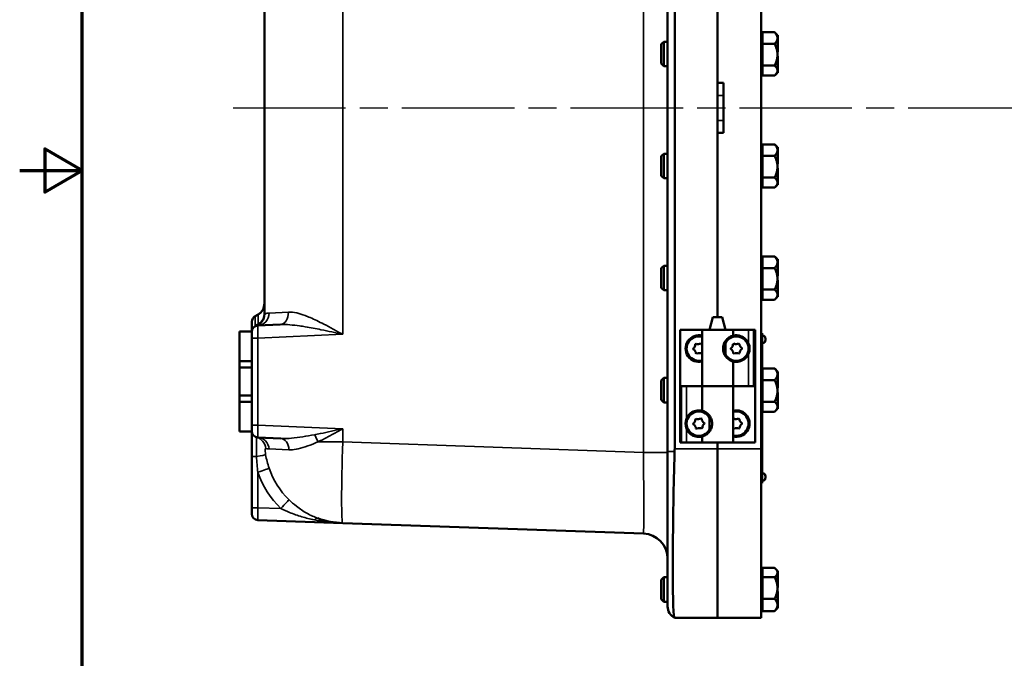
# Model space of a CAD drawing. Units: inches. Extents: x 1 to 109, y 1 to 84.
# Drawn here: x 1 to 20, y 33 to 46 of the extents above; entities that cross this region are included whole.
import ezdxf

# ---------------------------------------------------------------- set-up
doc = ezdxf.new("R2010")
doc.units = ezdxf.units.IN
doc.header["$LTSCALE"] = 5
doc.header["$MEASUREMENT"] = 0
doc.linetypes.add('CHAIN', pattern=[0.7087, 0.4724, -0.0591, 0.1181, -0.0591])
for name, color, linetype, lineweight in [('Border (ANSI)', 7, 'Continuous', 70), ('Centerline (ANSI)', 7, 'Continuous', 25), ('Visible (ANSI)', 7, 'Continuous', 50), ('Visible Narrow (ANSI)', 7, 'Continuous', 35)]:
    doc.layers.add(name, color=color, linetype=linetype, lineweight=lineweight)

# ---------------------------------------------------------------- blocks, each defined once
blk = doc.blocks.new('Borders Default Border')
at = {"layer": 'Border (ANSI)', "flags": 128}
for points in [[(0.3937, 0.3937), (0.3937, 16.6063), (21.6063, 16.6063), (21.6063, 0.3937), (0.3937, 0.3937)], [(0.1437, 8.5), (0.3937, 8.5), (0.2437, 8.5866), (0.2437, 8.4134), (0.3937, 8.5)]]:
    blk.add_lwpolyline(points, dxfattribs=at)

msp = doc.modelspace()

# ---------------------------------------------------------------- linework, layer by layer
at = {"layer": 'Centerline (ANSI)', "linetype": 'CHAIN', "ltscale": 0.952448}
msp.add_line((4.986, 43.751), (92.429, 43.751), dxfattribs=at)
at = {"layer": 'Visible (ANSI)'}
for p, q in [((13.674, 50.619), (13.674, 36.883)), ((13.816, 36.936), (13.816, 50.566)), ((15.549, 50.566), (15.549, 36.936)), ((14.674, 44.251), (14.674, 48.186)), ((14.674, 48.186), (14.674, 39.566)), ((5.611, 47.872), (5.611, 39.63)), ((15.574, 45.206), (15.549, 45.206)), ((15.574, 45.263), (15.814, 45.263)), ((15.574, 45.147), (15.574, 45.263)), ((15.574, 45.031), (15.574, 45.147)), ((15.872, 45.206), (15.824, 45.254)), ((15.872, 45.206), (15.872, 45.205)), ((15.872, 45.206), (15.882, 45.206)), ((15.872, 45.205), (15.872, 45.204)), ((15.872, 45.205), (15.872, 45.205)), ((15.872, 45.205), (15.882, 45.205)), ((15.872, 45.204), (15.872, 45.147)), ((15.872, 45.147), (15.872, 45.018)), ((15.882, 45.205), (15.882, 45.206)), ((15.882, 45.018), (15.882, 45.205)), ((13.549, 45.025), (13.599, 45.075)), ((13.549, 45.025), (13.549, 44.636)), ((13.599, 45.075), (13.599, 44.586)), ((13.674, 45.075), (13.599, 45.075)), ((15.574, 44.815), (15.574, 45.031)), ((15.574, 45.031), (15.814, 45.031)), ((15.872, 45.018), (15.872, 45.004)), ((15.872, 45.018), (15.882, 45.018)), ((15.872, 45.004), (15.872, 44.991)), ((15.872, 44.991), (15.872, 44.815)), ((15.872, 44.991), (15.872, 44.991)), ((15.872, 44.991), (15.882, 44.991)), ((15.882, 44.991), (15.882, 45.018)), ((15.882, 44.875), (15.882, 44.991)), ((15.574, 44.599), (15.574, 44.815)), ((15.872, 44.875), (15.882, 44.875)), ((15.872, 44.815), (15.872, 44.643)), ((15.872, 44.786), (15.882, 44.786)), ((15.872, 44.776), (15.882, 44.776)), ((15.882, 44.776), (15.882, 44.786)), ((15.882, 44.642), (15.882, 44.776)), ((13.549, 44.636), (13.599, 44.586)), ((13.674, 44.586), (13.599, 44.586)), ((15.574, 44.599), (15.574, 44.498)), ((15.814, 44.599), (15.574, 44.599)), ((15.574, 44.498), (15.574, 44.398)), ((15.872, 44.643), (15.872, 44.642)), ((15.872, 44.642), (15.872, 44.63)), ((15.872, 44.642), (15.882, 44.642)), ((15.872, 44.63), (15.872, 44.617)), ((15.872, 44.617), (15.872, 44.498)), ((15.872, 44.617), (15.882, 44.617)), ((15.872, 44.498), (15.872, 44.456)), ((15.882, 44.617), (15.882, 44.642)), ((15.882, 44.455), (15.882, 44.617)), ((15.574, 44.456), (15.549, 44.456)), ((15.574, 44.398), (15.814, 44.398)), ((15.872, 44.456), (15.824, 44.408)), ((15.872, 44.456), (15.872, 44.455)), ((15.872, 44.455), (15.882, 44.455)), ((14.674, 44.251), (14.794, 44.251)), ((14.794, 44.251), (14.794, 43.251)), ((14.794, 43.251), (14.674, 43.251)), ((14.674, 39.566), (14.674, 43.251)), ((15.574, 42.966), (15.549, 42.966)), ((15.574, 43.023), (15.814, 43.023)), ((15.574, 42.907), (15.574, 43.023)), ((15.872, 42.966), (15.824, 43.014)), ((15.872, 42.966), (15.872, 42.965)), ((15.872, 42.966), (15.882, 42.966)), ((15.872, 42.965), (15.872, 42.964)), ((15.872, 42.965), (15.872, 42.965)), ((15.872, 42.965), (15.882, 42.965)), ((15.872, 42.964), (15.872, 42.907)), ((15.882, 42.965), (15.882, 42.966)), ((15.882, 42.778), (15.882, 42.965)), ((13.549, 42.785), (13.599, 42.835)), ((13.549, 42.785), (13.549, 42.396)), ((13.599, 42.835), (13.599, 42.346)), ((13.674, 42.835), (13.599, 42.835)), ((15.574, 42.791), (15.574, 42.907)), ((15.574, 42.575), (15.574, 42.791)), ((15.574, 42.791), (15.814, 42.791)), ((15.872, 42.907), (15.872, 42.778)), ((15.872, 42.778), (15.872, 42.764)), ((15.872, 42.778), (15.882, 42.778)), ((15.872, 42.764), (15.872, 42.751)), ((15.872, 42.751), (15.872, 42.575)), ((15.872, 42.751), (15.872, 42.751)), ((15.872, 42.751), (15.882, 42.751)), ((15.882, 42.751), (15.882, 42.778)), ((15.882, 42.635), (15.882, 42.751)), ((15.574, 42.359), (15.574, 42.575)), ((15.872, 42.635), (15.882, 42.635)), ((15.872, 42.575), (15.872, 42.403)), ((15.872, 42.546), (15.882, 42.546)), ((15.872, 42.536), (15.882, 42.536)), ((15.882, 42.536), (15.882, 42.546)), ((15.882, 42.402), (15.882, 42.536)), ((13.549, 42.396), (13.599, 42.346)), ((13.674, 42.346), (13.599, 42.346)), ((15.574, 42.359), (15.574, 42.258)), ((15.814, 42.359), (15.574, 42.359)), ((15.872, 42.403), (15.872, 42.402)), ((15.872, 42.402), (15.872, 42.39)), ((15.872, 42.402), (15.882, 42.402)), ((15.872, 42.39), (15.872, 42.377)), ((15.872, 42.377), (15.872, 42.258)), ((15.872, 42.377), (15.882, 42.377)), ((15.882, 42.377), (15.882, 42.402)), ((15.882, 42.215), (15.882, 42.377)), ((15.574, 42.216), (15.549, 42.216)), ((15.574, 42.258), (15.574, 42.158)), ((15.574, 42.158), (15.814, 42.158)), ((15.872, 42.216), (15.824, 42.168)), ((15.872, 42.258), (15.872, 42.216)), ((15.872, 42.216), (15.872, 42.215)), ((15.872, 42.215), (15.882, 42.215)), ((15.574, 40.783), (15.814, 40.783)), ((15.574, 40.667), (15.574, 40.783)), ((15.872, 40.726), (15.824, 40.774)), ((13.549, 40.545), (13.599, 40.595)), ((13.599, 40.595), (13.599, 40.106)), ((13.674, 40.595), (13.599, 40.595)), ((15.574, 40.726), (15.549, 40.726)), ((15.574, 40.551), (15.574, 40.667)), ((15.872, 40.726), (15.872, 40.725)), ((15.872, 40.726), (15.882, 40.726)), ((15.872, 40.725), (15.872, 40.724)), ((15.872, 40.725), (15.872, 40.725)), ((15.872, 40.725), (15.882, 40.725)), ((15.872, 40.724), (15.872, 40.667)), ((15.872, 40.667), (15.872, 40.538)), ((15.882, 40.725), (15.882, 40.726)), ((15.882, 40.538), (15.882, 40.725)), ((13.549, 40.545), (13.549, 40.156)), ((15.574, 40.335), (15.574, 40.551)), ((15.574, 40.551), (15.814, 40.551)), ((15.872, 40.538), (15.872, 40.524)), ((15.872, 40.538), (15.882, 40.538)), ((15.872, 40.524), (15.872, 40.511)), ((15.872, 40.511), (15.872, 40.335)), ((15.872, 40.511), (15.872, 40.511)), ((15.872, 40.511), (15.882, 40.511)), ((15.872, 40.395), (15.882, 40.395)), ((15.882, 40.511), (15.882, 40.538)), ((15.882, 40.395), (15.882, 40.511)), ((15.574, 40.119), (15.574, 40.335)), ((15.872, 40.335), (15.872, 40.163)), ((15.872, 40.306), (15.882, 40.306)), ((15.872, 40.296), (15.882, 40.296)), ((15.882, 40.296), (15.882, 40.306)), ((15.882, 40.162), (15.882, 40.296)), ((13.549, 40.156), (13.599, 40.106)), ((13.674, 40.106), (13.599, 40.106)), ((15.574, 39.976), (15.549, 39.976)), ((15.574, 40.119), (15.574, 40.018)), ((15.814, 40.119), (15.574, 40.119)), ((15.574, 40.018), (15.574, 39.918)), ((15.872, 39.976), (15.824, 39.928)), ((15.872, 40.163), (15.872, 40.162)), ((15.872, 40.162), (15.872, 40.15)), ((15.872, 40.162), (15.882, 40.162)), ((15.872, 40.15), (15.872, 40.137)), ((15.872, 40.137), (15.872, 40.018)), ((15.872, 40.137), (15.882, 40.137)), ((15.872, 40.018), (15.872, 39.976)), ((15.872, 39.976), (15.872, 39.975)), ((15.872, 39.975), (15.882, 39.975)), ((15.882, 40.137), (15.882, 40.162)), ((15.882, 39.975), (15.882, 40.137)), ((15.574, 39.918), (15.814, 39.918)), ((5.424, 39.587), (5.486, 39.623)), ((5.361, 39.474), (5.361, 39.479)), ((5.361, 39.474), (5.361, 39.282)), ((5.926, 39.421), (5.481, 39.401)), ((14.582, 39.566), (14.515, 39.316)), ((14.766, 39.566), (14.582, 39.566)), ((14.766, 39.566), (14.833, 39.316)), ((5.111, 39.282), (5.361, 39.282)), ((5.111, 39.282), (5.111, 38.688)), ((5.361, 38.688), (5.361, 39.282)), ((13.924, 38.191), (13.924, 39.316)), ((13.924, 39.316), (14.364, 39.316)), ((13.924, 39.316), (13.924, 39.316)), ((13.924, 39.316), (13.924, 37.066)), ((14.984, 39.316), (14.364, 39.316)), ((14.364, 39.316), (14.364, 38.191)), ((14.984, 39.316), (15.294, 39.316)), ((14.984, 39.316), (14.984, 39.198)), ((15.294, 39.316), (15.393, 39.316)), ((15.393, 39.316), (15.424, 39.316)), ((15.424, 37.066), (15.424, 39.316)), ((15.569, 39.251), (15.549, 39.251)), ((15.569, 39.126), (15.569, 39.251)), ((14.245, 39.038), (14.228, 39.026)), ((14.337, 39.045), (14.356, 39.036)), ((14.833, 38.786), (14.833, 39.095)), ((15.001, 39.041), (14.983, 39.03)), ((15.093, 39.043), (15.111, 39.032)), ((15.569, 38.486), (15.569, 39.126)), ((15.633, 39.113), (15.633, 39.139)), ((14.188, 38.943), (14.189, 38.922)), ((14.261, 38.836), (14.242, 38.846)), ((14.364, 38.851), (14.353, 38.844)), ((14.938, 38.949), (14.939, 38.928)), ((15.005, 38.839), (14.986, 38.849)), ((15.115, 38.852), (15.097, 38.841)), ((15.159, 38.954), (15.16, 38.932)), ((5.361, 38.688), (5.111, 38.688)), ((5.111, 38.688), (5.111, 38.563)), ((5.361, 38.563), (5.361, 38.688)), ((14.984, 38.683), (14.984, 38.191)), ((5.111, 38.563), (5.361, 38.563)), ((5.111, 38.001), (5.111, 38.563)), ((5.361, 38.563), (5.361, 38.001)), ((15.574, 38.486), (15.549, 38.486)), ((15.574, 38.543), (15.814, 38.543)), ((15.574, 38.427), (15.574, 38.543)), ((15.574, 38.311), (15.574, 38.427)), ((15.872, 38.486), (15.824, 38.534)), ((15.872, 38.486), (15.872, 38.485)), ((15.872, 38.486), (15.882, 38.486)), ((15.872, 38.485), (15.872, 38.484)), ((15.872, 38.485), (15.872, 38.485)), ((15.872, 38.485), (15.882, 38.485)), ((15.872, 38.484), (15.872, 38.427)), ((15.872, 38.427), (15.872, 38.298)), ((15.882, 38.485), (15.882, 38.486)), ((15.882, 38.298), (15.882, 38.485)), ((13.549, 38.305), (13.599, 38.355)), ((13.549, 38.305), (13.549, 37.916)), ((13.599, 38.355), (13.599, 37.866)), ((13.674, 38.355), (13.599, 38.355)), ((15.574, 38.095), (15.574, 38.311)), ((15.574, 38.311), (15.814, 38.311)), ((15.872, 38.298), (15.872, 38.284)), ((15.872, 38.298), (15.882, 38.298)), ((15.872, 38.284), (15.872, 38.271)), ((15.872, 38.271), (15.872, 38.095)), ((15.872, 38.271), (15.872, 38.271)), ((15.872, 38.271), (15.882, 38.271)), ((15.882, 38.271), (15.882, 38.298)), ((15.882, 38.155), (15.882, 38.271)), ((5.111, 38.001), (5.111, 37.876)), ((5.361, 38.001), (5.111, 38.001)), ((5.361, 37.876), (5.361, 38.001)), ((13.924, 38.191), (13.955, 38.191)), ((14.054, 38.191), (13.955, 38.191)), ((14.364, 38.191), (14.054, 38.191)), ((14.984, 38.191), (14.364, 38.191)), ((14.364, 38.191), (14.984, 38.191)), ((14.364, 37.698), (14.364, 38.191)), ((14.984, 38.191), (15.294, 38.191)), ((14.984, 37.066), (14.984, 38.191)), ((15.294, 38.191), (15.393, 38.191)), ((15.424, 38.191), (15.393, 38.191)), ((15.424, 38.191), (15.424, 37.066)), ((15.574, 37.879), (15.574, 38.095)), ((15.872, 38.155), (15.882, 38.155)), ((15.872, 38.095), (15.872, 37.923)), ((15.872, 38.066), (15.882, 38.066)), ((15.872, 38.056), (15.882, 38.056)), ((15.882, 38.056), (15.882, 38.066)), ((15.882, 37.922), (15.882, 38.056)), ((5.111, 37.876), (5.111, 37.282)), ((5.111, 37.876), (5.361, 37.876)), ((5.361, 37.282), (5.361, 37.876)), ((13.549, 37.916), (13.599, 37.866)), ((13.674, 37.866), (13.599, 37.866)), ((15.574, 37.879), (15.574, 37.778)), ((15.814, 37.879), (15.574, 37.879)), ((15.872, 37.923), (15.872, 37.922)), ((15.872, 37.922), (15.872, 37.91)), ((15.872, 37.922), (15.882, 37.922)), ((15.872, 37.91), (15.872, 37.897)), ((15.872, 37.897), (15.872, 37.778)), ((15.872, 37.897), (15.882, 37.897)), ((15.882, 37.897), (15.882, 37.922)), ((15.882, 37.735), (15.882, 37.897)), ((15.574, 37.736), (15.549, 37.736)), ((15.569, 36.376), (15.569, 37.736)), ((15.574, 37.778), (15.574, 37.678)), ((15.574, 37.678), (15.814, 37.678)), ((15.872, 37.736), (15.824, 37.688)), ((15.872, 37.778), (15.872, 37.736)), ((15.872, 37.736), (15.872, 37.735)), ((15.872, 37.735), (15.882, 37.735)), ((14.188, 37.443), (14.189, 37.422)), ((14.245, 37.538), (14.228, 37.526)), ((14.337, 37.545), (14.356, 37.536)), ((14.408, 37.46), (14.41, 37.439)), ((14.515, 37.286), (14.515, 37.595)), ((15.001, 37.541), (14.984, 37.531)), ((15.093, 37.543), (15.111, 37.532)), ((15.159, 37.454), (15.16, 37.432)), ((5.111, 37.282), (5.361, 37.282)), ((5.361, 37.282), (5.361, 36.782)), ((14.261, 37.336), (14.242, 37.346)), ((14.37, 37.356), (14.353, 37.344)), ((15.005, 37.339), (14.986, 37.349)), ((15.115, 37.352), (15.097, 37.341)), ((5.481, 37.163), (5.939, 37.143)), ((13.955, 37.066), (13.924, 37.066)), ((14.054, 37.066), (13.955, 37.066)), ((14.364, 37.066), (14.054, 37.066)), ((14.364, 37.066), (14.364, 37.183)), ((14.364, 37.066), (14.984, 37.066)), ((14.674, 36.936), (14.674, 37.066)), ((14.674, 37.066), (14.674, 36.936)), ((15.424, 37.066), (14.984, 37.066)), ((15.424, 37.066), (15.424, 37.066)), ((13.674, 33.786), (13.674, 36.883)), ((14.674, 33.561), (14.674, 36.936)), ((14.674, 33.561), (14.674, 36.936)), ((15.549, 36.936), (15.549, 33.561)), ((5.361, 36.782), (5.361, 35.761)), ((15.569, 36.251), (15.549, 36.251)), ((15.569, 36.251), (15.569, 36.376)), ((15.633, 36.363), (15.633, 36.389)), ((5.361, 35.636), (5.361, 35.761)), ((5.482, 35.511), (7.18, 35.452)), ((7.18, 35.452), (13.191, 35.242)), ((15.574, 34.501), (15.549, 34.501)), ((15.574, 34.557), (15.574, 34.464)), ((15.814, 34.557), (15.574, 34.557)), ((15.574, 34.464), (15.574, 34.371)), ((15.872, 34.501), (15.832, 34.541)), ((15.872, 34.501), (15.872, 34.464)), ((15.872, 34.501), (15.872, 34.501)), ((15.872, 34.501), (15.882, 34.501)), ((15.872, 34.464), (15.872, 34.351)), ((15.882, 34.351), (15.882, 34.501)), ((13.549, 34.32), (13.599, 34.37)), ((13.549, 34.32), (13.549, 33.931)), ((13.599, 34.37), (13.599, 33.881)), ((13.674, 34.37), (13.599, 34.37)), ((15.574, 34.371), (15.814, 34.371)), ((15.574, 34.156), (15.574, 34.371)), ((15.872, 34.351), (15.872, 34.339)), ((15.872, 34.351), (15.882, 34.351)), ((15.872, 34.339), (15.872, 34.326)), ((15.872, 34.326), (15.872, 34.156)), ((15.872, 34.326), (15.872, 34.326)), ((15.872, 34.326), (15.882, 34.326)), ((15.882, 34.326), (15.882, 34.351)), ((15.882, 34.184), (15.882, 34.326)), ((15.574, 33.94), (15.574, 34.156)), ((15.872, 34.184), (15.882, 34.184)), ((15.872, 34.166), (15.882, 34.166)), ((15.872, 34.156), (15.872, 33.978)), ((15.872, 34.086), (15.882, 34.086)), ((15.882, 34.166), (15.882, 34.184)), ((15.882, 33.978), (15.882, 34.086)), ((13.549, 33.931), (13.599, 33.881)), ((13.674, 33.881), (13.599, 33.881)), ((15.574, 33.817), (15.574, 33.94)), ((15.574, 33.94), (15.814, 33.94)), ((15.872, 33.978), (15.872, 33.965)), ((15.872, 33.978), (15.872, 33.978)), ((15.872, 33.978), (15.882, 33.978)), ((15.872, 33.965), (15.872, 33.951)), ((15.872, 33.951), (15.872, 33.817)), ((15.872, 33.951), (15.882, 33.951)), ((15.882, 33.951), (15.882, 33.978)), ((15.882, 33.753), (15.882, 33.951)), ((15.574, 33.751), (15.549, 33.751)), ((15.574, 33.694), (15.574, 33.817)), ((15.814, 33.694), (15.574, 33.694)), ((15.872, 33.751), (15.832, 33.711)), ((15.872, 33.817), (15.872, 33.753)), ((15.872, 33.753), (15.872, 33.752)), ((15.872, 33.753), (15.872, 33.753)), ((15.872, 33.753), (15.882, 33.753)), ((15.872, 33.752), (15.872, 33.751)), ((15.872, 33.751), (15.882, 33.751)), ((15.882, 33.751), (15.882, 33.753)), ((14.674, 33.561), (13.816, 33.561)), ((14.674, 33.561), (15.549, 33.561))]:
    msp.add_line(p, q, dxfattribs=at)
for centre, radius, start, end in [((5.361, 39.84), 0.25, 300, 0), ((5.486, 39.479), 0.125, 120, 180), ((5.361, 39.63), 0.25, 289.4712, 0), ((5.486, 39.276), 0.125, 92.5, 180), ((14.299, 38.941), 0.266, 75.8355, 284.1645), ((14.299, 38.941), 0.244, 74.5792, 285.4208), ((15.049, 38.941), 0.244, 207.8919, 152.1081), ((15.574, 39.198), 0.005, 85.1388, 180), ((15.569, 39.139), 0.064, 0, 85.1388), ((14.136, 39.019), 0.0922, 304.444, 4.444), ((14.285, 39.121), 0.0922, 244.444, 304.444), ((14.448, 39.043), 0.0922, 184.444, 204.1393), ((14.89, 39.028), 0.0922, 301.1419, 1.1419), ((15.045, 39.122), 0.0922, 241.1419, 301.1419), ((15.204, 39.034), 0.0922, 181.1419, 241.1419), ((15.049, 38.941), 0.266, 337.2685, 22.7315), ((15.574, 39.054), 0.005, 180, 274.8612), ((15.569, 39.113), 0.064, 274.8612, 0), ((14.15, 38.838), 0.0922, 4.444, 64.444), ((14.313, 38.76), 0.0922, 64.444, 124.444), ((14.894, 38.847), 0.0922, 1.1419, 61.1419), ((15.052, 38.76), 0.0922, 61.1419, 121.1419), ((15.207, 38.853), 0.0922, 121.1419, 181.1419), ((14.299, 37.441), 0.244, 27.8919, 332.1081), ((15.049, 37.441), 0.266, 255.8355, 104.1645), ((15.049, 37.441), 0.244, 254.5792, 105.4208), ((14.299, 37.441), 0.266, 157.2685, 202.7315), ((14.136, 37.519), 0.0922, 304.444, 4.444), ((14.15, 37.338), 0.0922, 4.444, 64.444), ((14.285, 37.621), 0.0922, 244.444, 304.444), ((14.448, 37.543), 0.0922, 184.444, 244.444), ((14.462, 37.363), 0.0922, 124.444, 184.444), ((15.045, 37.622), 0.0922, 241.1419, 301.1419), ((15.204, 37.534), 0.0922, 181.1419, 241.1419), ((15.207, 37.353), 0.0922, 121.1419, 181.1419), ((5.486, 37.288), 0.125, 180, 267.5), ((14.313, 37.26), 0.0922, 64.444, 124.444), ((14.894, 37.347), 0.0922, 1.1419, 13.1501), ((15.052, 37.26), 0.0922, 61.1419, 121.1419), ((15.574, 36.448), 0.005, 85.1388, 180), ((15.569, 36.389), 0.064, 0, 85.1388), ((15.574, 36.304), 0.005, 180, 274.8612), ((15.569, 36.363), 0.064, 274.8612, 0), ((5.486, 35.636), 0.125, 180, 268), ((7.236, 37.076), 1.625, 250.0828, 268), ((13.174, 34.742), 0.5, 0, 88), ((13.924, 33.786), 0.25, 180, 244.1358)]:
    msp.add_arc(centre, radius, start, end, dxfattribs=at)
for points, weights in [([(15.824, 45.254), (15.819, 45.259), (15.814, 45.263)], [1.36235382447, 1.35440501878, 1.34573389249]), ([(15.814, 45.263), (15.872, 45.201), (15.872, 45.147)], [1.34573389251, 1.44982677124, 1.44982677128]), ([(15.872, 45.147), (15.872, 45.094), (15.814, 45.031)], [1.44982677125, 1.44982677121, 1.34573389247]), ([(15.814, 45.031), (15.872, 44.915), (15.872, 44.815)], [1.34573389246, 1.4498267712, 1.44982677123]), ([(15.872, 44.815), (15.872, 44.715), (15.814, 44.599)], [1.44982677129, 1.44982677125, 1.3457338925]), ([(15.814, 44.599), (15.872, 44.545), (15.872, 44.498)], [1.34573389248, 1.44982677121, 1.44982677125]), ([(15.872, 44.498), (15.872, 44.452), (15.814, 44.398)], [1.44982677127, 1.44982677123, 1.34575504671]), ([(15.824, 43.014), (15.819, 43.019), (15.814, 43.023)], [1.36235382447, 1.35440501878, 1.34573389249]), ([(15.814, 43.023), (15.872, 42.961), (15.872, 42.907)], [1.34573389251, 1.44982677124, 1.44982677128]), ([(15.872, 42.907), (15.872, 42.854), (15.814, 42.791)], [1.44982677125, 1.44982677121, 1.34573389247]), ([(15.814, 42.791), (15.872, 42.675), (15.872, 42.575)], [1.34573389246, 1.4498267712, 1.44982677123]), ([(15.872, 42.575), (15.872, 42.475), (15.814, 42.359)], [1.44982677129, 1.44982677125, 1.3457338925]), ([(15.814, 42.359), (15.872, 42.305), (15.872, 42.258)], [1.34573389248, 1.44982677121, 1.44982677125]), ([(15.872, 42.258), (15.872, 42.212), (15.814, 42.158)], [1.44982677127, 1.44982677123, 1.34575504671]), ([(15.824, 40.774), (15.819, 40.779), (15.814, 40.783)], [1.36235382447, 1.35440501878, 1.34573389249]), ([(15.814, 40.783), (15.872, 40.721), (15.872, 40.667)], [1.34573389251, 1.44982677124, 1.44982677128]), ([(15.872, 40.667), (15.872, 40.614), (15.814, 40.551)], [1.44982677125, 1.44982677121, 1.34573389247]), ([(15.814, 40.551), (15.872, 40.435), (15.872, 40.335)], [1.34573389246, 1.4498267712, 1.44982677123]), ([(15.872, 40.335), (15.872, 40.235), (15.814, 40.119)], [1.44982677129, 1.44982677125, 1.3457338925]), ([(15.814, 40.119), (15.872, 40.065), (15.872, 40.018)], [1.34573389248, 1.44982677121, 1.44982677125]), ([(15.872, 40.018), (15.872, 39.972), (15.814, 39.918)], [1.44982677127, 1.44982677123, 1.34575504671]), ([(15.824, 38.534), (15.819, 38.539), (15.814, 38.543)], [1.36235382447, 1.35440501878, 1.34573389249]), ([(15.814, 38.543), (15.872, 38.481), (15.872, 38.427)], [1.34573389251, 1.44982677124, 1.44982677128]), ([(15.872, 38.427), (15.872, 38.374), (15.814, 38.311)], [1.44982677125, 1.44982677121, 1.34573389247]), ([(15.814, 38.311), (15.872, 38.195), (15.872, 38.095)], [1.34573389246, 1.4498267712, 1.44982677123]), ([(15.872, 38.095), (15.872, 37.995), (15.814, 37.879)], [1.44982677129, 1.44982677125, 1.3457338925]), ([(15.814, 37.879), (15.872, 37.825), (15.872, 37.778)], [1.34573389248, 1.44982677121, 1.44982677125]), ([(15.872, 37.778), (15.872, 37.732), (15.814, 37.678)], [1.44982677127, 1.44982677123, 1.34575504671]), ([(15.814, 34.557), (15.872, 34.508), (15.872, 34.464)], [1.34575504669, 1.4498267712, 1.44982677123]), ([(15.872, 34.464), (15.872, 34.421), (15.814, 34.371)], [1.44982677128, 1.44982677124, 1.34573389249]), ([(15.814, 34.371), (15.872, 34.256), (15.872, 34.156)], [1.34573389251, 1.44982677124, 1.44982677128]), ([(15.872, 34.156), (15.872, 34.055), (15.814, 33.94)], [1.44982677125, 1.44982677121, 1.34573389247]), ([(15.814, 33.94), (15.872, 33.874), (15.872, 33.817)], [1.34573389246, 1.4498267712, 1.44982677123]), ([(15.872, 33.817), (15.872, 33.76), (15.814, 33.694)], [1.44982677129, 1.44982677125, 1.3457338925]), ([(15.814, 33.694), (15.824, 33.702), (15.832, 33.711)], [1.34573389248, 1.3621953886, 1.37605362447])]:
    msp.add_rational_spline(points, weights, degree=2, dxfattribs=at)
for points, knots in [([(14.984, 38.683), (14.984, 38.683), (14.976, 38.685), (14.946, 38.695), (14.923, 38.705), (14.889, 38.728), (14.878, 38.737), (14.856, 38.757), (14.846, 38.769), (14.821, 38.802), (14.807, 38.828), (14.788, 38.883), (14.783, 38.913), (14.783, 38.968), (14.788, 38.998), (14.807, 39.054), (14.821, 39.08), (14.846, 39.112), (14.856, 39.124), (14.878, 39.145), (14.889, 39.154), (14.923, 39.177), (14.946, 39.186), (14.976, 39.197), (14.984, 39.198), (14.984, 39.198)], [2.509035, 2.509035, 2.509035, 2.509035, 2.802557, 2.802557, 3.096079, 3.096079, 3.218365, 3.218365, 3.34065, 3.34065, 3.552101, 3.552101, 3.763552, 3.763552, 3.975004, 3.975004, 4.186455, 4.186455, 4.30874, 4.30874, 4.431025, 4.431025, 4.724548, 4.724548, 5.01807, 5.01807, 5.01807, 5.01807]), ([(14.984, 39.198), (14.984, 39.198), (14.987, 39.199), (14.998, 39.201), (15.006, 39.203), (15.039, 39.207), (15.071, 39.208), (15.124, 39.196), (15.142, 39.19), (15.179, 39.173), (15.197, 39.162), (15.242, 39.127), (15.269, 39.095), (15.29, 39.053), (15.292, 39.048), (15.294, 39.043)], [0.005384, 0.005384, 0.005384, 0.005384, 0.178898, 0.178898, 0.357796, 0.357796, 0.715592, 0.715592, 0.869177, 0.869177, 1.022763, 1.022763, 1.321549, 1.321549, 1.36035, 1.36035, 1.36035, 1.36035]), ([(15.294, 38.838), (15.292, 38.833), (15.29, 38.828), (15.269, 38.787), (15.242, 38.755), (15.197, 38.719), (15.179, 38.708), (15.142, 38.691), (15.124, 38.685), (15.071, 38.673), (15.039, 38.674), (15.006, 38.678), (14.998, 38.68), (14.987, 38.682), (14.984, 38.683), (14.984, 38.683)], [1.880319, 1.880319, 1.880319, 1.880319, 1.91912, 1.91912, 2.217906, 2.217906, 2.371492, 2.371492, 2.525077, 2.525077, 2.882873, 2.882873, 3.061771, 3.061771, 3.235285, 3.235285, 3.235285, 3.235285]), ([(14.054, 37.543), (14.056, 37.548), (14.058, 37.553), (14.078, 37.595), (14.105, 37.627), (14.151, 37.662), (14.169, 37.673), (14.205, 37.69), (14.224, 37.696), (14.276, 37.708), (14.309, 37.707), (14.342, 37.703), (14.35, 37.701), (14.361, 37.699), (14.364, 37.698), (14.364, 37.698)], [1.880319, 1.880319, 1.880319, 1.880319, 1.91912, 1.91912, 2.217906, 2.217906, 2.371492, 2.371492, 2.525077, 2.525077, 2.882873, 2.882873, 3.061771, 3.061771, 3.235285, 3.235285, 3.235285, 3.235285]), ([(14.364, 37.698), (14.364, 37.698), (14.372, 37.697), (14.402, 37.686), (14.424, 37.677), (14.458, 37.654), (14.469, 37.645), (14.491, 37.624), (14.502, 37.612), (14.527, 37.58), (14.541, 37.554), (14.56, 37.498), (14.564, 37.468), (14.564, 37.413), (14.56, 37.383), (14.541, 37.328), (14.527, 37.302), (14.502, 37.269), (14.491, 37.257), (14.469, 37.237), (14.458, 37.228), (14.424, 37.205), (14.402, 37.195), (14.372, 37.185), (14.364, 37.183), (14.364, 37.183)], [2.509035, 2.509035, 2.509035, 2.509035, 2.802557, 2.802557, 3.096079, 3.096079, 3.218365, 3.218365, 3.34065, 3.34065, 3.552101, 3.552101, 3.763552, 3.763552, 3.975004, 3.975004, 4.186455, 4.186455, 4.30874, 4.30874, 4.431025, 4.431025, 4.724548, 4.724548, 5.01807, 5.01807, 5.01807, 5.01807]), ([(14.364, 37.183), (14.364, 37.183), (14.361, 37.182), (14.35, 37.18), (14.342, 37.178), (14.309, 37.174), (14.276, 37.173), (14.224, 37.185), (14.205, 37.191), (14.169, 37.208), (14.151, 37.219), (14.105, 37.255), (14.078, 37.287), (14.058, 37.328), (14.056, 37.333), (14.054, 37.338)], [0.005384, 0.005384, 0.005384, 0.005384, 0.178898, 0.178898, 0.357796, 0.357796, 0.715592, 0.715592, 0.869177, 0.869177, 1.022763, 1.022763, 1.321549, 1.321549, 1.36035, 1.36035, 1.36035, 1.36035]), ([(13.815, 33.561), (13.801, 33.568), (13.792, 33.66), (13.781, 34.004), (13.778, 34.252), (13.779, 34.858), (13.781, 35.207), (13.792, 35.998), (13.8, 36.437), (13.815, 36.883)], [-13.235838, -13.235838, -13.235838, -13.235838, -9.895059, -9.895059, -6.573511, -6.573511, -3.394046, -3.394046, -0.000017, -0.000017, -0.000017, -0.000017])]:
    msp.add_open_spline(points, degree=3, knots=knots, dxfattribs=at)
for points in [[(13.815, 36.883), (13.815, 36.9), (13.816, 36.918), (13.816, 36.936)], [(13.816, 33.561), (13.816, 33.561), (13.815, 33.561), (13.815, 33.561)]]:
    msp.add_open_spline(points, degree=3, dxfattribs=at)
at = {"layer": 'Visible Narrow (ANSI)'}
for p, q in [((13.191, 50.636), (13.191, 36.866)), ((7.18, 39.226), (7.18, 48.276)), ((14.674, 44.001), (14.794, 44.001)), ((14.674, 43.501), (14.794, 43.501)), ((5.486, 39.616), (5.424, 39.581)), ((5.424, 39.587), (5.424, 39.581)), ((5.424, 39.398), (5.424, 39.581)), ((5.486, 39.616), (5.486, 39.623)), ((5.486, 39.616), (5.486, 39.431)), ((5.706, 39.651), (6.091, 39.67)), ((5.482, 39.151), (7.18, 39.226)), ((15.294, 39.316), (15.294, 39.043)), ((15.393, 39.316), (15.393, 38.191)), ((15.574, 39.203), (15.574, 39.049)), ((5.482, 39.151), (5.361, 39.151)), ((5.482, 37.412), (5.482, 39.151)), ((15.569, 39.126), (15.549, 39.126)), ((15.294, 38.838), (15.294, 38.191)), ((13.955, 37.066), (13.955, 38.191)), ((14.054, 37.543), (14.054, 38.191)), ((5.361, 37.412), (5.482, 37.412)), ((7.18, 37.338), (5.482, 37.412)), ((7.18, 37.076), (7.18, 37.338)), ((14.054, 37.066), (14.054, 37.338)), ((6.683, 37.076), (7.18, 37.076)), ((13.191, 36.866), (7.18, 37.076)), ((6.103, 36.917), (5.706, 36.935)), ((13.674, 36.866), (13.191, 36.866)), ((13.815, 36.883), (13.674, 36.883)), ((14.674, 36.936), (13.816, 36.936)), ((15.549, 36.936), (14.674, 36.936)), ((5.454, 36.782), (5.361, 36.782)), ((5.481, 35.761), (5.481, 36.468)), ((15.574, 36.453), (15.574, 36.299)), ((15.569, 36.376), (15.549, 36.376)), ((5.361, 35.761), (5.481, 35.761)), ((5.939, 35.745), (5.481, 35.761))]:
    msp.add_line(p, q, dxfattribs=at)
msp.add_arc((5.986, 38.423), 1.125, 116.3878, 120, dxfattribs=at)
for centre, major_axis, ratio, start_param, end_param in [((5.361, 39.83), (0.25, 0), 0.985029, 5.235988, 6.283185), ((5.486, 39.474), (-0.125, 0), 0.985029, 5.235988, 6.283185), ((5.47, 39.651), (0.011, -0.25), 0.941956, 0, 1.529693), ((5.361, 39.644), (0.25, 0), 0.985029, 5.235988, 6.283185), ((5.915, 39.67), (0.011, -0.25), 0.704286, 0, 1.540056), ((5.486, 39.276), (0, 0.14), 0.89304, 0.523599, 1.570796), ((4.924, 40.251), (0.5, -0.866), 0.043382, 0, 0.149997), ((5.486, 39.151), (-0.005, 0.25), 0.017425, 0.000381, 1.569655), ((5.486, 37.413), (0.005, 0.25), 0.017425, 1.571938, 3.141212), ((6.598, 37.076), (0.097, -0.23), 0.316667, 1.438002, 2.104217), ((5.391, 36.925), (0.064, 0.242), 0.986141, 5.047582, 6.283185), ((5.47, 36.913), (0.011, 0.25), 0.945129, 4.840593, 6.283185), ((5.928, 36.893), (0.011, 0.25), 0.698408, 4.840593, 6.283185), ((7.236, 37.076), (-0.057, -1.624), 0.034878, 4.713607, 6.283185), ((5.391, 36.782), (0.247, 0.04), 0.042338, 4.96701, 6.202614), ((13.174, 36.868), (0.017, -1.627), 0.010709, 6.282696, 7.852275), ((5.47, 36.468), (0.236, 0.082), 0.01425, 4.753631, 6.196223), ((7.237, 37.076), (0, -1.86), 0.999048, 5.045196, 5.510014), ((7.227, 37.076), (0, 1.612), 0.999048, 1.903603, 2.368422), ((5.928, 35.745), (0.175, 0.179), 0.031218, 4.742873, 6.185465), ((5.486, 35.761), (0.004, 0.25), 0.02179, 1.571938, 3.141212), ((6.598, 35.313), (0.085, 0.235), 0.368666, 0, 0.666215)]:
    msp.add_ellipse(centre, major_axis=major_axis, ratio=ratio, start_param=start_param, end_param=end_param, dxfattribs=at)
for points, knots in [([(5.706, 39.651), (5.675, 39.649), (5.651, 39.643), (5.62, 39.634), (5.612, 39.63), (5.611, 39.63), (5.611, 39.63), (5.611, 39.63)], [0, 0, 0, 0, 0.80797, 0.80797, 1.615934, 1.615934, 1.630298, 1.630298, 1.630298, 1.630298]), ([(7.18, 39.226), (7.116, 39.261), (7.051, 39.296), (6.924, 39.365), (6.861, 39.398), (6.706, 39.478), (6.614, 39.523), (6.492, 39.575), (6.459, 39.588), (6.369, 39.622), (6.313, 39.64), (6.2, 39.666), (6.144, 39.673), (6.091, 39.67)], [-0.002958, -0.002958, -0.002958, -0.002958, 0.62082, 0.62082, 1.241645, 1.241645, 2.158539, 2.158539, 2.502139, 2.502139, 3.099103, 3.099103, 3.748476, 3.748476, 3.748476, 3.748476]), ([(5.486, 39.431), (5.485, 39.428), (5.484, 39.426), (5.478, 39.414), (5.47, 39.407), (5.455, 39.399), (5.45, 39.396), (5.445, 39.394)], [-0.5822082, -0.5822082, -0.5822082, -0.5822082, -0.5032862, -0.5032862, -0.1935716, -0.1935716, 0, 0, 0, 0]), ([(5.926, 39.421), (5.988, 39.423), (6.053, 39.421), (6.185, 39.411), (6.25, 39.404), (6.353, 39.389), (6.391, 39.383), (6.532, 39.36), (6.638, 39.34), (6.815, 39.304), (6.888, 39.289), (7.033, 39.258), (7.107, 39.242), (7.18, 39.226)], [-3.748476, -3.748476, -3.748476, -3.748476, -3.099103, -3.099103, -2.502139, -2.502139, -2.158539, -2.158539, -1.241645, -1.241645, -0.62082, -0.62082, 0.002958, 0.002958, 0.002958, 0.002958]), ([(6.611, 37.219), (6.452, 37.189), (6.299, 37.162), (6.092, 37.144), (6.033, 37.141), (5.964, 37.142), (5.951, 37.142), (5.939, 37.143)], [-13.968597, -13.968597, -13.968597, -13.968597, -12.575789, -12.575789, -11.989485, -11.989485, -11.862748, -11.862748, -11.862748, -11.862748]), ([(7.18, 37.338), (7.104, 37.322), (7.028, 37.305), (6.877, 37.273), (6.802, 37.257), (6.689, 37.234), (6.65, 37.227), (6.611, 37.219)], [-3.757178, -3.757178, -3.757178, -3.757178, -3.111956, -3.111956, -2.470403, -2.470403, -2.130286, -2.130286, -2.130286, -2.130286]), ([(6.683, 37.076), (6.717, 37.092), (6.751, 37.109), (6.85, 37.16), (6.915, 37.195), (7.047, 37.266), (7.113, 37.302), (7.18, 37.338)], [2.130286, 2.130286, 2.130286, 2.130286, 2.470403, 2.470403, 3.111956, 3.111956, 3.757178, 3.757178, 3.757178, 3.757178]), ([(5.454, 37.167), (5.454, 37.167), (5.453, 37.159), (5.451, 37.122), (5.451, 37.089), (5.451, 37.003), (5.452, 36.95), (5.453, 36.857), (5.454, 36.819), (5.454, 36.782)], [1.6599952, 1.6599952, 1.6599952, 1.6599952, 1.7924396, 1.7924396, 1.9611795, 1.9611795, 2.1331069, 2.1331069, 2.2405615, 2.2405615, 2.2405615, 2.2405615]), ([(6.103, 36.917), (6.113, 36.917), (6.123, 36.917), (6.183, 36.918), (6.234, 36.925), (6.411, 36.964), (6.544, 37.017), (6.683, 37.076)], [11.862748, 11.862748, 11.862748, 11.862748, 11.989485, 11.989485, 12.575789, 12.575789, 13.968597, 13.968597, 13.968597, 13.968597]), ([(5.637, 36.821), (5.635, 36.833), (5.633, 36.845), (5.63, 36.876), (5.628, 36.894), (5.628, 36.922), (5.629, 36.932), (5.632, 36.944), (5.634, 36.946), (5.637, 36.945)], [-2.2405615, -2.2405615, -2.2405615, -2.2405615, -2.1331069, -2.1331069, -1.9611795, -1.9611795, -1.7924396, -1.7924396, -1.6599952, -1.6599952, -1.6599952, -1.6599952]), ([(5.637, 36.945), (5.65, 36.942), (5.668, 36.938), (5.696, 36.935), (5.701, 36.935), (5.706, 36.935)], [-9.5609079, -9.5609079, -9.5609079, -9.5609079, -8.8607577, -8.8607577, -8.7369008, -8.7369008, -8.7369008, -8.7369008]), ([(6.683, 35.548), (6.608, 35.575), (6.534, 35.609), (6.391, 35.69), (6.321, 35.737), (6.202, 35.831), (6.151, 35.875), (6.103, 35.922)], [0, 0, 0, 0, 0.756838, 0.756838, 1.513676, 1.513676, 2.105849, 2.105849, 2.105849, 2.105849]), ([(5.939, 35.745), (5.996, 35.717), (6.055, 35.69), (6.194, 35.633), (6.275, 35.605), (6.44, 35.555), (6.525, 35.534), (6.611, 35.517)], [-2.105849, -2.105849, -2.105849, -2.105849, -1.513676, -1.513676, -0.756838, -0.756838, 0, 0, 0, 0]), ([(6.611, 35.517), (6.65, 35.509), (6.689, 35.502), (6.802, 35.484), (6.877, 35.474), (7.028, 35.459), (7.104, 35.454), (7.18, 35.452)], [-1.623217, -1.623217, -1.623217, -1.623217, -1.283107, -1.283107, -0.641551, -0.641551, 0.003675, 0.003675, 0.003675, 0.003675])]:
    msp.add_open_spline(points, degree=3, knots=knots, dxfattribs=at)
for points in [[(5.706, 36.549), (5.675, 36.638), (5.652, 36.729), (5.637, 36.821)], [(5.454, 36.782), (5.46, 36.675), (5.469, 36.57), (5.481, 36.468)]]:
    msp.add_open_spline(points, degree=3, dxfattribs=at)

# ---------------------------------------------------------------- block references
at = {"xscale": 5, "yscale": 5, "zscale": 5}
msp.add_blockref('Borders Default Border', (0, 0), dxfattribs=at)

doc.saveas('drawing.dxf')
